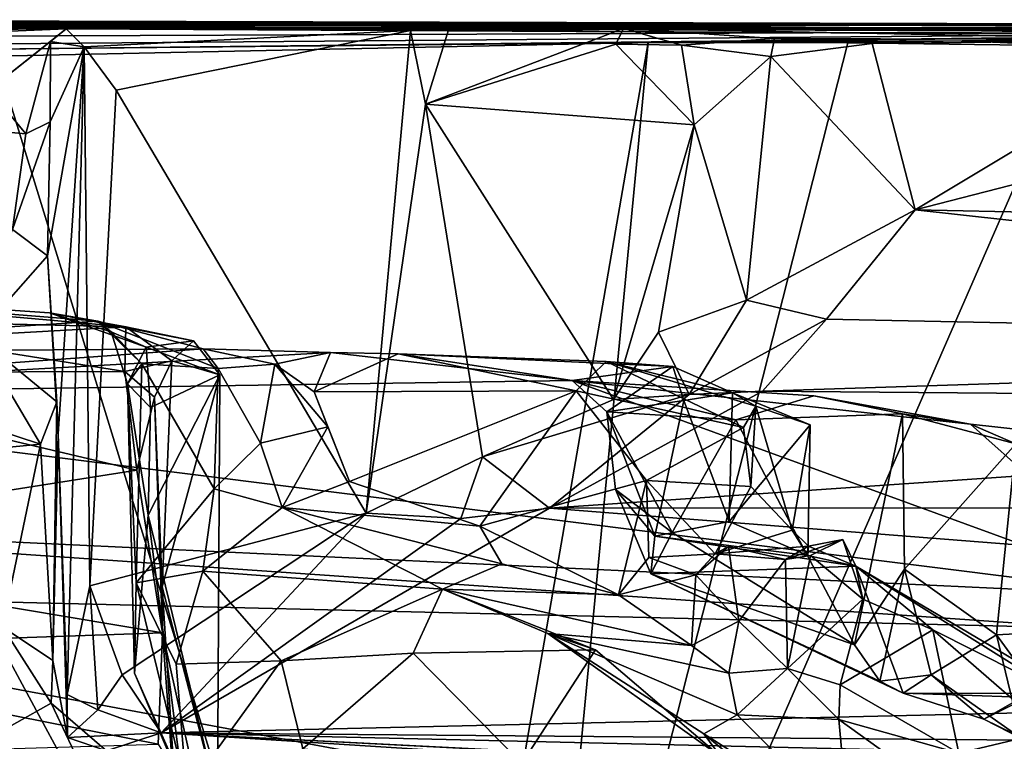
# Model space of a CAD drawing. Extents: x -2.31 to 2.29, y -1.79 to 0.
# Drawn here: x -1.28 to -0.41, y -0.64 to 0 of the extents above; entities that cross this region are included whole.
import ezdxf

# ---------------------------------------------------------------- set-up
doc = ezdxf.new("R2010")
doc.units = 0

msp = doc.modelspace()

# ---------------------------------------------------------------- linework, layer by layer
for points in [[(-2.05437, -0.00781, 9.88398), (-1.49476, -0.0286, 9.99212), (0.31224, -0.0088, 8.34796)], [(-2.05437, -0.00781, 9.88398), (0.31224, -0.0088, 8.34796), (-1.94435, -0.02726, 8.59107)], [(0.31224, -0.0088, 8.34796), (-1.50898, -0.00661, 7.84703), (-1.77124, -0.01692, 8.1582)], [(-1.6996, -0.01011, 7.04192), (-0.35042, -0.00435, 7.2294), (-1.65165, -0.00088, 6.76143)], [(-1.6996, -0.01011, 7.04192), (-1.69175, -0.00563, 7.11658), (-0.35042, -0.00435, 7.2294)], [(-1.61625, -0.00268, 7.8237), (-0.35042, -0.00435, 7.2294), (-1.69588, -0.00059, 7.31073)], [(-1.69588, -0.00059, 7.31073), (-0.35042, -0.00435, 7.2294), (-1.69175, -0.00563, 7.11658)], [(-1.66342, -0.01075, 6.52085), (-1.65165, -0.00088, 6.76143), (-0.3977, -0.00473, 7.00091)], [(-1.56878, -0.00303, 5.55407), (-1.66342, -0.01075, 6.52085), (-0.3977, -0.00473, 7.00091)], [(-0.35042, -0.00435, 7.2294), (-0.3977, -0.00473, 7.00091), (-1.65165, -0.00088, 6.76143)], [(-0.35042, -0.00435, 7.2294), (-1.61625, -0.00268, 7.8237), (-1.50898, -0.00661, 7.84703)], [(-1.57357, -0.00991, 1.79882), (-1.37702, -0.00687, 2.90529), (-1.24106, -0.00875, 1.42281)], [(-1.44548, -0.00353, 3.89765), (-1.56878, -0.00303, 5.55407), (1.45082, -0.00925, 4.68819)], [(-1.56878, -0.00303, 5.55407), (-0.3977, -0.00473, 7.00091), (1.56285, -0.0107, 5.96661)], [(1.45082, -0.00925, 4.68819), (-1.56878, -0.00303, 5.55407), (1.56285, -0.0107, 5.96661)], [(-0.35042, -0.00435, 7.2294), (-1.50898, -0.00661, 7.84703), (0.31224, -0.0088, 8.34796)], [(-1.42881, -0.00697, 3.35714), (-1.44548, -0.00353, 3.89765), (1.44942, -0.01608, 4.0516)], [(-1.44548, -0.00353, 3.89765), (1.45082, -0.00925, 4.68819), (1.44942, -0.01608, 4.0516)], [(-1.37702, -0.00687, 2.90529), (-1.42881, -0.00697, 3.35714), (1.31953, -0.01192, 2.91354)], [(1.44942, -0.01608, 4.0516), (1.31953, -0.01192, 2.91354), (-1.42881, -0.00697, 3.35714)], [(-1.24106, -0.00875, 1.42281), (-1.37702, -0.00687, 2.90529), (1.24174, -0.01319, 1.54606)], [(1.31953, -0.01192, 2.91354), (1.24174, -0.01319, 1.54606), (-1.37702, -0.00687, 2.90529)], [(-0.9031, -0.00949, 0.58362), (-0.93662, -0.01019, 0.62187), (0.12874, -0.00598, 0.13092)], [(0.12874, -0.00598, 0.13092), (-0.93662, -0.01019, 0.62187), (0.84345, -0.01947, 0.55662)], [(-0.74826, -0.00824, 0.32082), (-0.75513, -0.02216, 0.2906), (-0.9234, -0.0753, 0.58724)], [(-0.9234, -0.0753, 0.58724), (-0.9031, -0.00949, 0.58362), (-0.74826, -0.00824, 0.32082)], [(-0.74826, -0.00824, 0.32082), (-0.9031, -0.00949, 0.58362), (0.12874, -0.00598, 0.13092)], [(-0.74826, -0.00824, 0.32082), (-0.697, -0.0232, 0.19102), (-0.75513, -0.02216, 0.2906)], [(0.12874, -0.00598, 0.13092), (-0.23996, -0.01827, 0.07902), (-0.74826, -0.00824, 0.32082)], [(-0.61498, -0.01716, 0.20263), (-0.74826, -0.00824, 0.32082), (-0.23996, -0.01827, 0.07902)], [(-0.61498, -0.01716, 0.20263), (-0.697, -0.0232, 0.19102), (-0.74826, -0.00824, 0.32082)], [(-1.94435, -0.02726, 8.59107), (0.31224, -0.0088, 8.34796), (-1.77124, -0.01692, 8.1582)], [(-1.55335, -0.02172, 1.40517), (-1.57357, -0.00991, 1.79882), (-1.24106, -0.00875, 1.42281)], [(-1.55335, -0.02172, 1.40517), (-1.24106, -0.00875, 1.42281), (-1.30912, -0.06248, 1.35029)], [(-1.49476, -0.0286, 9.99212), (-1.33497, -0.02692, 10.05315), (0.31224, -0.0088, 8.34796)], [(-1.33497, -0.02692, 10.05315), (-0.72644, -0.02062, 10.1195), (0.31224, -0.0088, 8.34796)], [(-1.25496, -0.01978, 1.38842), (-1.30912, -0.06248, 1.35029), (-1.24106, -0.00875, 1.42281)], [(-1.24106, -0.00875, 1.42281), (-1.22522, -0.02446, 0.8609), (-1.25496, -0.01978, 1.38842)], [(-1.22522, -0.02446, 0.8609), (-1.24106, -0.00875, 1.42281), (-0.93662, -0.01019, 0.62187)], [(-0.93662, -0.01019, 0.62187), (-1.24106, -0.00875, 1.42281), (0.84345, -0.01947, 0.55662)], [(1.24174, -0.01319, 1.54606), (1.17134, -0.0125, 1.09312), (-1.24106, -0.00875, 1.42281)], [(1.17134, -0.0125, 1.09312), (0.84345, -0.01947, 0.55662), (-1.24106, -0.00875, 1.42281)], [(-1.22522, -0.02446, 0.8609), (-0.93662, -0.01019, 0.62187), (-1.19697, -0.06302, 0.80891)], [(-1.19697, -0.06302, 0.80891), (-0.93662, -0.01019, 0.62187), (-0.976, -0.43689, 0.64061)], [(-0.9234, -0.0753, 0.58724), (-0.976, -0.43689, 0.64061), (-0.93662, -0.01019, 0.62187)], [(-0.9031, -0.00949, 0.58362), (-0.9234, -0.0753, 0.58724), (-0.93662, -0.01019, 0.62187)], [(-0.72644, -0.02062, 10.1195), (-0.44906, -0.01933, 10.03413), (0.31224, -0.0088, 8.34796)], [(-0.61498, -0.01716, 0.20263), (-0.61813, -0.03321, 0.12186), (-0.697, -0.0232, 0.19102)], [(-0.52864, -0.0216, 0.09142), (-0.61813, -0.03321, 0.12186), (-0.61498, -0.01716, 0.20263)], [(-0.23996, -0.01827, 0.07902), (-0.52864, -0.0216, 0.09142), (-0.61498, -0.01716, 0.20263)], [(-0.44906, -0.01933, 10.03413), (-0.02372, -0.01932, 10.11821), (0.31224, -0.0088, 8.34796)], [(-1.33497, -0.02692, 10.05315), (-1.30373, -0.03298, 10.11507), (-0.72644, -0.02062, 10.1195)], [(-1.30912, -0.06248, 1.35029), (-1.25496, -0.01978, 1.38842), (-1.27677, -0.1015, 1.29691)], [(-1.30373, -0.03298, 10.11507), (-0.93595, -1.22713, 10.12), (-0.72644, -0.02062, 10.1195)], [(-1.25496, -0.01978, 1.38842), (-1.2552, -0.09082, 1.25819), (-1.27677, -0.1015, 1.29691)], [(-1.24818, -0.36684, 1.05409), (-1.25776, -0.20926, 1.198), (-1.22522, -0.02446, 0.8609)], [(-1.25776, -0.20926, 1.198), (-1.2552, -0.09082, 1.25819), (-1.22522, -0.02446, 0.8609)], [(-1.2552, -0.09082, 1.25819), (-1.25496, -0.01978, 1.38842), (-1.22522, -0.02446, 0.8609)], [(-1.22522, -0.02446, 0.8609), (-1.24021, -0.59721, 0.93528), (-1.24818, -0.36684, 1.05409)], [(-1.24021, -0.59721, 0.93528), (-1.22522, -0.02446, 0.8609), (-1.22009, -0.501, 0.8234)], [(-1.19697, -0.06302, 0.80891), (-1.22009, -0.501, 0.8234), (-1.22522, -0.02446, 0.8609)], [(-0.72644, -0.02062, 10.1195), (-0.93595, -1.22713, 10.12), (-0.83291, -1.13376, 10.12008)], [(-0.68578, -0.09341, 0.15506), (-0.9234, -0.0753, 0.58724), (-0.75513, -0.02216, 0.2906)], [(-0.55007, -0.02093, 10.11771), (-0.72644, -0.02062, 10.1195), (-0.83291, -1.13376, 10.12008)], [(-0.34848, -0.02369, 10.11695), (-0.55007, -0.02093, 10.11771), (-0.83291, -1.13376, 10.12008)], [(-0.83291, -1.13376, 10.12008), (0.18672, -1.57046, 10.12004), (-0.34848, -0.02369, 10.11695)], [(-0.75513, -0.02216, 0.2906), (-0.697, -0.0232, 0.19102), (-0.68578, -0.09341, 0.15506)], [(-0.72644, -0.02062, 10.1195), (-0.55007, -0.02093, 10.11771), (-0.44906, -0.01933, 10.03413)], [(-0.61813, -0.03321, 0.12186), (-0.68578, -0.09341, 0.15506), (-0.697, -0.0232, 0.19102)], [(-0.61813, -0.03321, 0.12186), (-0.52864, -0.0216, 0.09142), (-0.49063, -0.16857, 0.07301)], [(-0.44906, -0.01933, 10.03413), (-0.55007, -0.02093, 10.11771), (-0.34848, -0.02369, 10.11695)], [(-0.52864, -0.0216, 0.09142), (-0.23996, -0.01827, 0.07902), (-0.49063, -0.16857, 0.07301)], [(-0.23996, -0.01827, 0.07902), (0.09308, -0.01881, 0.08014), (-0.49063, -0.16857, 0.07301)], [(0.52518, -0.18977, 0.07601), (-0.49063, -0.16857, 0.07301), (0.09308, -0.01881, 0.08014)], [(-0.44906, -0.01933, 10.03413), (-0.34848, -0.02369, 10.11695), (-0.02372, -0.01932, 10.11821)], [(-1.30373, -0.03298, 10.11507), (-1.5754, -0.04033, 10.11835), (-0.93595, -1.22713, 10.12)], [(-0.68578, -0.09341, 0.15506), (-0.61813, -0.03321, 0.12186), (-0.63959, -0.24842, 0.12346)], [(-0.63959, -0.24842, 0.12346), (-0.61813, -0.03321, 0.12186), (-0.49063, -0.16857, 0.07301)], [(-1.5754, -0.04033, 10.11835), (-2.00489, -1.56425, 10.11723), (-0.93595, -1.22713, 10.12)], [(-1.52687, -0.07897, 1.30821), (-1.30912, -0.06248, 1.35029), (-1.27677, -0.1015, 1.29691)], [(-1.22009, -0.501, 0.8234), (-1.19697, -0.06302, 0.80891), (-0.976, -0.43689, 0.64061)], [(-0.9234, -0.0753, 0.58724), (-0.87314, -0.38719, 0.51495), (-0.976, -0.43689, 0.64061)], [(-0.75725, -0.33622, 0.26777), (-0.9234, -0.0753, 0.58724), (-0.68578, -0.09341, 0.15506)], [(-0.75725, -0.33622, 0.26777), (-0.87314, -0.38719, 0.51495), (-0.9234, -0.0753, 0.58724)], [(-1.52687, -0.07897, 1.30821), (-1.27677, -0.1015, 1.29691), (-1.28851, -0.1861, 1.23234)], [(-1.2552, -0.09082, 1.25819), (-1.25776, -0.20926, 1.198), (-1.28851, -0.1861, 1.23234)], [(-1.2552, -0.09082, 1.25819), (-1.28851, -0.1861, 1.23234), (-1.27677, -0.1015, 1.29691)], [(-0.68578, -0.09341, 0.15506), (-0.71753, -0.27684, 0.19051), (-0.75725, -0.33622, 0.26777)], [(-0.68578, -0.09341, 0.15506), (-0.63959, -0.24842, 0.12346), (-0.71753, -0.27684, 0.19051)], [(-0.56892, -0.26531, 0.107), (-0.63959, -0.24842, 0.12346), (-0.49063, -0.16857, 0.07301)], [(-0.49063, -0.16857, 0.07301), (0.6019, -0.28907, 0.11604), (-0.56892, -0.26531, 0.107)], [(-0.49063, -0.16857, 0.07301), (0.52518, -0.18977, 0.07601), (0.6019, -0.28907, 0.11604)], [(-1.25776, -0.20926, 1.198), (-1.32025, -0.28028, 1.20325), (-1.28851, -0.1861, 1.23234)], [(-1.32025, -0.28028, 1.20325), (-1.25776, -0.20926, 1.198), (-1.24931, -0.33849, 1.17339)], [(-1.24931, -0.33849, 1.17339), (-1.25776, -0.20926, 1.198), (-1.24818, -0.36684, 1.05409)], [(-1.64866, -0.29525, 2.83279), (-1.57289, -0.23822, 2.11792), (-1.21311, -0.26717, 2.38719)], [(-1.57289, -0.23822, 2.11792), (-1.51322, -0.2646, 1.72925), (-1.18847, -0.27202, 1.82375)], [(-1.57289, -0.23822, 2.11792), (-1.18847, -0.27202, 1.82375), (-1.25571, -0.25981, 2.03112)], [(-1.25571, -0.25981, 2.03112), (-1.21311, -0.26717, 2.38719), (-1.57289, -0.23822, 2.11792)], [(-0.71753, -0.27684, 0.19051), (-0.63959, -0.24842, 0.12346), (-0.69035, -0.33188, 0.19102)], [(-0.63959, -0.24842, 0.12346), (-0.56892, -0.26531, 0.107), (-0.69035, -0.33188, 0.19102)], [(-1.25571, -0.25981, 2.03112), (-1.17051, -0.29023, 1.98866), (-1.20132, -0.27658, 2.19266)], [(-1.21311, -0.26717, 2.38719), (-1.25571, -0.25981, 2.03112), (-1.20132, -0.27658, 2.19266)], [(-1.12853, -0.28464, 1.91193), (-1.25571, -0.25981, 2.03112), (-1.18847, -0.27202, 1.82375)], [(-1.17051, -0.29023, 1.98866), (-1.25571, -0.25981, 2.03112), (-1.12853, -0.28464, 1.91193)], [(-1.64866, -0.29525, 2.83279), (-1.21311, -0.26717, 2.38719), (-1.11991, -0.29161, 2.60863)], [(-1.18847, -0.27202, 1.82375), (-1.51322, -0.2646, 1.72925), (-1.37304, -0.28231, 1.68962)], [(-1.11991, -0.29161, 2.60863), (-1.21311, -0.26717, 2.38719), (-1.10682, -0.30882, 2.5906)], [(-1.1742, -0.30483, 2.38653), (-1.10682, -0.30882, 2.5906), (-1.21311, -0.26717, 2.38719)], [(-1.21311, -0.26717, 2.38719), (-1.20132, -0.27658, 2.19266), (-1.1742, -0.30483, 2.38653)], [(-0.69035, -0.33188, 0.19102), (-0.56892, -0.26531, 0.107), (-0.62561, -0.32888, 0.17606)], [(-0.56892, -0.26531, 0.107), (0.6019, -0.28907, 0.11604), (-0.62561, -0.32888, 0.17606)], [(-1.37304, -0.28231, 1.68962), (-1.18932, -0.3115, 1.69051), (-1.18847, -0.27202, 1.82375)], [(-1.1742, -0.30483, 2.38653), (-1.20132, -0.27658, 2.19266), (-1.18695, -0.32259, 2.16612)], [(-1.18695, -0.32259, 2.16612), (-1.20132, -0.27658, 2.19266), (-1.17051, -0.29023, 1.98866)], [(-1.18847, -0.27202, 1.82375), (-1.18932, -0.3115, 1.69051), (-1.14783, -0.30209, 1.80949)], [(-1.18847, -0.27202, 1.82375), (-1.14783, -0.30209, 1.80949), (-1.12853, -0.28464, 1.91193)], [(-0.71753, -0.27684, 0.19051), (-0.69035, -0.33188, 0.19102), (-0.75725, -0.33622, 0.26777)], [(-1.37304, -0.28231, 1.68962), (-1.54306, -0.31293, 1.65486), (-1.18932, -0.3115, 1.69051)], [(-1.46412, -0.31006, 1.18239), (-1.32025, -0.28028, 1.20325), (-1.26373, -0.37597, 1.17888)], [(-1.32025, -0.28028, 1.20325), (-1.24931, -0.33849, 1.17339), (-1.26373, -0.37597, 1.17888)], [(-1.17051, -0.29023, 1.98866), (-1.12853, -0.28464, 1.91193), (-1.10514, -0.31468, 1.90549)], [(-1.12853, -0.28464, 1.91193), (-1.14783, -0.30209, 1.80949), (-1.10514, -0.31468, 1.90549)], [(-1.00739, -0.2949, 2.63737), (-1.68668, -0.33274, 3.14263), (-1.11991, -0.29161, 2.60863)], [(-1.68668, -0.33274, 3.14263), (-1.64866, -0.29525, 2.83279), (-1.11991, -0.29161, 2.60863)], [(-1.68668, -0.33274, 3.14263), (-1.00739, -0.2949, 2.63737), (-0.79384, -0.3196, 2.86309)], [(-1.18695, -0.32259, 2.16612), (-1.17051, -0.29023, 1.98866), (-1.16653, -0.34354, 2.01535)], [(-1.17051, -0.29023, 1.98866), (-1.10514, -0.31468, 1.90549), (-1.16653, -0.34354, 2.01535)], [(-1.00739, -0.2949, 2.63737), (-1.11991, -0.29161, 2.60863), (-1.05672, -0.30515, 2.61258)], [(-1.11991, -0.29161, 2.60863), (-1.10682, -0.30882, 2.5906), (-1.05672, -0.30515, 2.61258)], [(-1.05672, -0.30515, 2.61258), (-1.02196, -0.32951, 2.57614), (-1.00739, -0.2949, 2.63737)], [(-1.00739, -0.2949, 2.63737), (-1.02196, -0.32951, 2.57614), (-0.94753, -0.29592, 2.54267)], [(-0.94753, -0.29592, 2.54267), (-1.02196, -0.32951, 2.57614), (-0.79022, -0.32878, 2.44641)], [(-1.00739, -0.2949, 2.63737), (-0.94753, -0.29592, 2.54267), (-0.79384, -0.3196, 2.86309)], [(-0.76373, -0.30267, 2.45208), (-0.94753, -0.29592, 2.54267), (-0.79022, -0.32878, 2.44641)], [(-0.94753, -0.29592, 2.54267), (-0.76373, -0.30267, 2.45208), (-0.70485, -0.30705, 2.5113)], [(-0.94753, -0.29592, 2.54267), (-0.70485, -0.30705, 2.5113), (-0.79384, -0.3196, 2.86309)], [(0.6019, -0.28907, 0.11604), (0.54711, -0.33903, 0.17991), (-0.62561, -0.32888, 0.17606)], [(-1.14783, -0.30209, 1.80949), (-1.18932, -0.3115, 1.69051), (-1.16305, -0.33429, 1.72243)], [(-1.16305, -0.33429, 1.72243), (-1.1563, -0.50201, 1.81147), (-1.14783, -0.30209, 1.80949)], [(-1.14783, -0.30209, 1.80949), (-1.1563, -0.50201, 1.81147), (-1.10514, -0.31468, 1.90549)], [(-0.79022, -0.32878, 2.44641), (-0.64237, -0.36125, 2.3541), (-0.76373, -0.30267, 2.45208)], [(-0.65209, -0.33049, 2.45129), (-0.70485, -0.30705, 2.5113), (-0.76373, -0.30267, 2.45208)], [(-0.76373, -0.30267, 2.45208), (-0.64237, -0.36125, 2.3541), (-0.63146, -0.34221, 2.37378)], [(-0.76373, -0.30267, 2.45208), (-0.63146, -0.34221, 2.37378), (-0.65209, -0.33049, 2.45129)], [(-1.60908, -0.46649, 1.69146), (-1.17852, -0.39894, 1.70642), (-1.54306, -0.31293, 1.65486)], [(-1.17852, -0.39894, 1.70642), (-1.18932, -0.3115, 1.69051), (-1.54306, -0.31293, 1.65486)], [(-1.49415, -0.39782, 1.17388), (-1.46412, -0.31006, 1.18239), (-1.26373, -0.37597, 1.17888)], [(-1.18932, -0.3115, 1.69051), (-1.17852, -0.39894, 1.70642), (-1.16305, -0.33429, 1.72243)], [(-1.17937, -0.49841, 2.29175), (-1.1742, -0.30483, 2.38653), (-1.18695, -0.32259, 2.16612)], [(-1.17937, -0.49841, 2.29175), (-1.1104, -0.41547, 2.54693), (-1.1742, -0.30483, 2.38653)], [(-1.1104, -0.41547, 2.54693), (-1.10682, -0.30882, 2.5906), (-1.1742, -0.30483, 2.38653)], [(-1.10682, -0.30882, 2.5906), (-1.1104, -0.41547, 2.54693), (-1.06933, -0.37504, 2.59359)], [(-1.10682, -0.30882, 2.5906), (-1.06933, -0.37504, 2.59359), (-1.05672, -0.30515, 2.61258)], [(-1.05672, -0.30515, 2.61258), (-1.06933, -0.37504, 2.59359), (-1.00978, -0.36048, 2.5847)], [(-1.02196, -0.32951, 2.57614), (-1.05672, -0.30515, 2.61258), (-1.00978, -0.36048, 2.5847)], [(-0.76302, -0.34733, 2.82956), (-0.79384, -0.3196, 2.86309), (-0.70485, -0.30705, 2.5113)], [(-0.70485, -0.30705, 2.5113), (-0.69502, -0.33734, 2.53777), (-0.76302, -0.34733, 2.82956)], [(-0.70485, -0.30705, 2.5113), (-0.65209, -0.33049, 2.45129), (-0.69502, -0.33734, 2.53777)], [(-0.27098, -0.5103, 3.87782), (-1.68668, -0.33274, 3.14263), (-0.79384, -0.3196, 2.86309)], [(-1.16867, -0.43848, 2.00234), (-1.10514, -0.31468, 1.90549), (-1.1073, -0.68982, 1.94482)], [(-1.16867, -0.43848, 2.00234), (-1.16653, -0.34354, 2.01535), (-1.10514, -0.31468, 1.90549)], [(-1.10514, -0.31468, 1.90549), (-1.1563, -0.50201, 1.81147), (-1.1073, -0.68982, 1.94482)], [(-0.57999, -0.33318, 2.89279), (-0.79384, -0.3196, 2.86309), (-0.64919, -0.35446, 2.86225)], [(-0.79384, -0.3196, 2.86309), (-0.76302, -0.34733, 2.82956), (-0.64919, -0.35446, 2.86225)], [(-0.27098, -0.5103, 3.87782), (-0.79384, -0.3196, 2.86309), (-0.44146, -0.35807, 3.00635)], [(-0.79384, -0.3196, 2.86309), (-0.57999, -0.33318, 2.89279), (-0.44146, -0.35807, 3.00635)], [(-1.16867, -0.43848, 2.00234), (-1.18084, -0.57832, 2.16187), (-1.18695, -0.32259, 2.16612)], [(-1.18084, -0.57832, 2.16187), (-1.17937, -0.49841, 2.29175), (-1.18695, -0.32259, 2.16612)], [(-1.16653, -0.34354, 2.01535), (-1.16867, -0.43848, 2.00234), (-1.18695, -0.32259, 2.16612)], [(-0.79022, -0.32878, 2.44641), (-1.02196, -0.32951, 2.57614), (-0.9906, -0.40896, 2.54566)], [(-1.02196, -0.32951, 2.57614), (-1.00978, -0.36048, 2.5847), (-0.9906, -0.40896, 2.54566)], [(-0.87528, -0.44828, 2.48121), (-0.79022, -0.32878, 2.44641), (-0.9906, -0.40896, 2.54566)], [(-0.79022, -0.32878, 2.44641), (-0.87528, -0.44828, 2.48121), (-0.72799, -0.4079, 2.4195)], [(-0.81373, -0.4325, 0.56425), (-0.69035, -0.33188, 0.19102), (-0.62561, -0.32888, 0.17606)], [(-0.81373, -0.4325, 0.56425), (-0.62561, -0.32888, 0.17606), (0.54711, -0.33903, 0.17991)], [(-0.72799, -0.4079, 2.4195), (-0.64237, -0.36125, 2.3541), (-0.79022, -0.32878, 2.44641)], [(-0.69502, -0.33734, 2.53777), (-0.65209, -0.33049, 2.45129), (-0.65489, -0.44413, 2.48231)], [(-0.58321, -0.35862, 2.40403), (-0.65489, -0.44413, 2.48231), (-0.65209, -0.33049, 2.45129)], [(-0.63146, -0.34221, 2.37378), (-0.58321, -0.35862, 2.40403), (-0.65209, -0.33049, 2.45129)], [(-1.74911, -0.4406, 3.75537), (-1.68668, -0.33274, 3.14263), (-0.27098, -0.5103, 3.87782)], [(-1.26373, -0.37597, 1.17888), (-1.24931, -0.33849, 1.17339), (-1.25303, -0.56723, 1.1811)], [(-1.24818, -0.36684, 1.05409), (-1.25303, -0.56723, 1.1811), (-1.24931, -0.33849, 1.17339)], [(-1.17852, -0.39894, 1.70642), (-1.15591, -0.54269, 1.71893), (-1.16305, -0.33429, 1.72243)], [(-1.1563, -0.50201, 1.81147), (-1.16305, -0.33429, 1.72243), (-1.15591, -0.54269, 1.71893)], [(-0.87314, -0.38719, 0.51495), (-0.69035, -0.33188, 0.19102), (-0.81373, -0.4325, 0.56425)], [(-0.87314, -0.38719, 0.51495), (-0.75725, -0.33622, 0.26777), (-0.69035, -0.33188, 0.19102)], [(0.8413, -0.43186, 0.54168), (-0.81373, -0.4325, 0.56425), (0.54711, -0.33903, 0.17991)], [(-0.76302, -0.34733, 2.82956), (-0.69502, -0.33734, 2.53777), (-0.72064, -0.45707, 2.63466)], [(-0.72064, -0.45707, 2.63466), (-0.69502, -0.33734, 2.53777), (-0.65489, -0.44413, 2.48231)], [(-0.57999, -0.33318, 2.89279), (-0.64919, -0.35446, 2.86225), (-0.50179, -0.34892, 2.83034)], [(-0.57999, -0.33318, 2.89279), (-0.50179, -0.34892, 2.83034), (-0.44146, -0.35807, 3.00635)], [(-0.76302, -0.34733, 2.82956), (-0.70538, -0.45405, 2.83975), (-0.64919, -0.35446, 2.86225)], [(-0.72064, -0.45707, 2.63466), (-0.75555, -0.41585, 2.82603), (-0.76302, -0.34733, 2.82956)], [(-0.76302, -0.34733, 2.82956), (-0.75555, -0.41585, 2.82603), (-0.70538, -0.45405, 2.83975)], [(-0.64237, -0.36125, 2.3541), (-0.63586, -0.41341, 2.38886), (-0.63146, -0.34221, 2.37378)], [(-0.63146, -0.34221, 2.37378), (-0.63586, -0.41341, 2.38886), (-0.59929, -0.45193, 2.41092)], [(-0.59929, -0.45193, 2.41092), (-0.58321, -0.35862, 2.40403), (-0.63146, -0.34221, 2.37378)], [(-0.54429, -0.55332, 2.80841), (-0.64919, -0.35446, 2.86225), (-0.70538, -0.45405, 2.83975)], [(-0.50179, -0.34892, 2.83034), (-0.64919, -0.35446, 2.86225), (-0.54429, -0.55332, 2.80841)], [(-0.50179, -0.34892, 2.83034), (-0.54429, -0.55332, 2.80841), (-0.49983, -0.48626, 2.82306)], [(-0.50179, -0.34892, 2.83034), (-0.49983, -0.48626, 2.82306), (-0.40146, -0.37552, 2.99453)], [(-0.44146, -0.35807, 3.00635), (-0.50179, -0.34892, 2.83034), (-0.40146, -0.37552, 2.99453)], [(-1.00978, -0.36048, 2.5847), (-1.06933, -0.37504, 2.59359), (-1.05012, -0.43195, 2.55329)], [(-0.9906, -0.40896, 2.54566), (-1.00978, -0.36048, 2.5847), (-1.05012, -0.43195, 2.55329)], [(-0.63586, -0.41341, 2.38886), (-0.64237, -0.36125, 2.3541), (-0.72799, -0.4079, 2.4195)], [(-0.58321, -0.35862, 2.40403), (-0.58547, -0.47428, 2.43975), (-0.65489, -0.44413, 2.48231)], [(-0.59929, -0.45193, 2.41092), (-0.58547, -0.47428, 2.43975), (-0.58321, -0.35862, 2.40403)], [(-0.40146, -0.37552, 2.99453), (-0.29929, -0.3738, 3.11329), (-0.44146, -0.35807, 3.00635)], [(-0.44146, -0.35807, 3.00635), (-0.29929, -0.3738, 3.11329), (-0.27098, -0.5103, 3.87782)], [(-1.25303, -0.56723, 1.1811), (-1.24818, -0.36684, 1.05409), (-1.24008, -0.63515, 1.11438)], [(-1.24021, -0.59721, 0.93528), (-1.24008, -0.63515, 1.11438), (-1.24818, -0.36684, 1.05409)], [(-1.26373, -0.37597, 1.17888), (-1.2973, -0.5374, 1.18764), (-1.49415, -0.39782, 1.17388)], [(-1.26373, -0.37597, 1.17888), (-1.25303, -0.56723, 1.1811), (-1.2973, -0.5374, 1.18764)], [(-1.1104, -0.41547, 2.54693), (-1.05012, -0.43195, 2.55329), (-1.06933, -0.37504, 2.59359)], [(-0.40146, -0.37552, 2.99453), (-0.49983, -0.48626, 2.82306), (-0.41847, -0.54428, 2.94236)], [(-0.40146, -0.37552, 2.99453), (-0.41847, -0.54428, 2.94236), (-0.25276, -0.53568, 3.07067)], [(-0.976, -0.43689, 0.64061), (-0.87314, -0.38719, 0.51495), (-0.89227, -0.44151, 0.60166)], [(-0.89227, -0.44151, 0.60166), (-0.87314, -0.38719, 0.51495), (-0.81373, -0.4325, 0.56425)], [(-1.60908, -0.46649, 1.69146), (-1.15591, -0.54269, 1.71893), (-1.17852, -0.39894, 1.70642)], [(-1.05012, -0.43195, 2.55329), (-0.87528, -0.44828, 2.48121), (-0.9906, -0.40896, 2.54566)], [(-0.87528, -0.44828, 2.48121), (-0.75286, -0.50898, 2.41692), (-0.72799, -0.4079, 2.4195)], [(-0.72596, -0.47606, 2.4049), (-0.72799, -0.4079, 2.4195), (-0.75286, -0.50898, 2.41692)], [(-0.63586, -0.41341, 2.38886), (-0.72799, -0.4079, 2.4195), (-0.66724, -0.4728, 2.41722)], [(-0.66724, -0.4728, 2.41722), (-0.72799, -0.4079, 2.4195), (-0.72596, -0.47606, 2.4049)], [(-1.12039, -0.48818, 2.35822), (-1.1104, -0.41547, 2.54693), (-1.17937, -0.49841, 2.29175)], [(-1.12039, -0.48818, 2.35822), (-1.05012, -0.43195, 2.55329), (-1.1104, -0.41547, 2.54693)], [(-0.75555, -0.41585, 2.82603), (-0.72421, -0.49045, 2.78999), (-0.70538, -0.45405, 2.83975)], [(-0.75555, -0.41585, 2.82603), (-0.72064, -0.45707, 2.63466), (-0.72421, -0.49045, 2.78999)], [(-0.63586, -0.41341, 2.38886), (-0.66724, -0.4728, 2.41722), (-0.59929, -0.45193, 2.41092)], [(-0.81373, -0.4325, 0.56425), (1.06018, -0.57935, 0.76781), (-1.15727, -0.63099, 0.84185)], [(-0.89227, -0.44151, 0.60166), (-0.81373, -0.4325, 0.56425), (-1.15727, -0.63099, 0.84185)], [(-0.90854, -0.50408, 2.24259), (-1.05012, -0.43195, 2.55329), (-1.12039, -0.48818, 2.35822)], [(-0.85586, -0.48153, 2.43464), (-1.05012, -0.43195, 2.55329), (-0.90854, -0.50408, 2.24259)], [(-1.05012, -0.43195, 2.55329), (-0.85586, -0.48153, 2.43464), (-0.87528, -0.44828, 2.48121)], [(-0.81373, -0.4325, 0.56425), (0.8413, -0.43186, 0.54168), (1.06018, -0.57935, 0.76781)], [(-1.75724, -0.50425, 4.04273), (-1.74911, -0.4406, 3.75537), (-0.33595, -0.53844, 4.05316)], [(-0.33595, -0.53844, 4.05316), (-1.74911, -0.4406, 3.75537), (-0.27098, -0.5103, 3.87782)], [(-0.976, -0.43689, 0.64061), (-1.19173, -0.57983, 0.80877), (-1.22009, -0.501, 0.8234)], [(-0.976, -0.43689, 0.64061), (-1.15727, -0.63099, 0.84185), (-1.19173, -0.57983, 0.80877)], [(-1.13795, -0.67815, 2.02155), (-1.18084, -0.57832, 2.16187), (-1.16867, -0.43848, 2.00234)], [(-1.1073, -0.68982, 1.94482), (-1.13795, -0.67815, 2.02155), (-1.16867, -0.43848, 2.00234)], [(-0.976, -0.43689, 0.64061), (-0.89227, -0.44151, 0.60166), (-1.15727, -0.63099, 0.84185)], [(-0.85586, -0.48153, 2.43464), (-0.75286, -0.50898, 2.41692), (-0.87528, -0.44828, 2.48121)], [(-0.65489, -0.44413, 2.48231), (-0.58547, -0.47428, 2.43975), (-0.72064, -0.45707, 2.63466)], [(-0.59929, -0.45193, 2.41092), (-0.66724, -0.4728, 2.41722), (-0.58494, -0.46614, 2.39675)], [(-0.58494, -0.46614, 2.39675), (-0.58547, -0.47428, 2.43975), (-0.59929, -0.45193, 2.41092)], [(-0.54429, -0.55332, 2.80841), (-0.70538, -0.45405, 2.83975), (-0.72421, -0.49045, 2.78999)], [(-0.72421, -0.49045, 2.78999), (-0.72064, -0.45707, 2.63466), (-0.54305, -0.48385, 2.39319)], [(-0.72064, -0.45707, 2.63466), (-0.58547, -0.47428, 2.43975), (-0.54305, -0.48385, 2.39319)], [(-0.60508, -0.47775, 2.31827), (-0.58301, -0.47433, 2.27691), (-0.55439, -0.46023, 2.34738)], [(-0.55439, -0.46023, 2.34738), (-0.58494, -0.46614, 2.39675), (-0.60508, -0.47775, 2.31827)], [(-0.58494, -0.46614, 2.39675), (-0.55439, -0.46023, 2.34738), (-0.54305, -0.48385, 2.39319)], [(-0.55439, -0.46023, 2.34738), (-0.58301, -0.47433, 2.27691), (-0.53687, -0.51297, 2.34717)], [(-0.55439, -0.46023, 2.34738), (-0.53687, -0.51297, 2.34717), (-0.54305, -0.48385, 2.39319)], [(-1.58356, -0.55744, 1.68983), (-1.15591, -0.54269, 1.71893), (-1.60908, -0.46649, 1.69146)], [(-0.65565, -0.4663, 2.36758), (-0.66724, -0.4728, 2.41722), (-0.68443, -0.49127, 2.40477)], [(-0.65565, -0.4663, 2.36758), (-0.68443, -0.49127, 2.40477), (-0.64648, -0.53241, 2.34102)], [(-0.58494, -0.46614, 2.39675), (-0.66724, -0.4728, 2.41722), (-0.60508, -0.47775, 2.31827)], [(-0.65565, -0.4663, 2.36758), (-0.60508, -0.47775, 2.31827), (-0.66724, -0.4728, 2.41722)], [(-0.60508, -0.47775, 2.31827), (-0.65565, -0.4663, 2.36758), (-0.64648, -0.53241, 2.34102)], [(-0.58494, -0.46614, 2.39675), (-0.54305, -0.48385, 2.39319), (-0.58547, -0.47428, 2.43975)], [(-0.72596, -0.47606, 2.4049), (-0.75286, -0.50898, 2.41692), (-0.68443, -0.49127, 2.40477)], [(-0.68443, -0.49127, 2.40477), (-0.66724, -0.4728, 2.41722), (-0.72596, -0.47606, 2.4049)], [(-0.60334, -0.57418, 2.29268), (-0.60508, -0.47775, 2.31827), (-0.64648, -0.53241, 2.34102)], [(-0.60334, -0.57418, 2.29268), (-0.58301, -0.47433, 2.27691), (-0.60508, -0.47775, 2.31827)], [(-0.60334, -0.57418, 2.29268), (-0.53687, -0.51297, 2.34717), (-0.58301, -0.47433, 2.27691)], [(-0.90854, -0.50408, 2.24259), (-0.75286, -0.50898, 2.41692), (-0.85586, -0.48153, 2.43464)], [(-0.72421, -0.49045, 2.78999), (-0.54305, -0.48385, 2.39319), (-0.50107, -0.596, 2.73539)], [(-0.54429, -0.55332, 2.80841), (-0.52175, -0.58544, 2.78489), (-0.49983, -0.48626, 2.82306)], [(-0.54305, -0.48385, 2.39319), (-0.53687, -0.51297, 2.34717), (-0.47492, -0.54001, 2.34187)], [(-0.54305, -0.48385, 2.39319), (-0.36081, -0.59753, 2.35842), (-0.3441, -0.60134, 2.4902)], [(-0.54305, -0.48385, 2.39319), (-0.3441, -0.60134, 2.4902), (-0.50107, -0.596, 2.73539)], [(-0.36081, -0.59753, 2.35842), (-0.54305, -0.48385, 2.39319), (-0.47492, -0.54001, 2.34187)], [(-0.49983, -0.48626, 2.82306), (-0.52175, -0.58544, 2.78489), (-0.47624, -0.57988, 2.81161)], [(-0.41847, -0.54428, 2.94236), (-0.49983, -0.48626, 2.82306), (-0.47624, -0.57988, 2.81161)], [(-1.17937, -0.49841, 2.29175), (-1.14375, -0.57031, 2.20685), (-1.12039, -0.48818, 2.35822)], [(-1.12039, -0.48818, 2.35822), (-1.14375, -0.57031, 2.20685), (-1.05111, -0.56752, 2.17426)], [(-0.90854, -0.50408, 2.24259), (-1.12039, -0.48818, 2.35822), (-1.05111, -0.56752, 2.17426)], [(-0.68824, -0.55379, 2.37282), (-0.68443, -0.49127, 2.40477), (-0.75286, -0.50898, 2.41692)], [(-0.54429, -0.55332, 2.80841), (-0.72421, -0.49045, 2.78999), (-0.52175, -0.58544, 2.78489)], [(-0.52175, -0.58544, 2.78489), (-0.72421, -0.49045, 2.78999), (-0.50107, -0.596, 2.73539)], [(-0.68443, -0.49127, 2.40477), (-0.68824, -0.55379, 2.37282), (-0.64648, -0.53241, 2.34102)], [(-1.85787, -0.7297, 4.96362), (-1.75724, -0.50425, 4.04273), (-0.36415, -0.76464, 4.99007)], [(-0.36415, -0.76464, 4.99007), (-1.75724, -0.50425, 4.04273), (-0.33595, -0.53844, 4.05316)], [(-1.24021, -0.59721, 0.93528), (-1.22009, -0.501, 0.8234), (-1.21322, -0.61057, 0.87368)], [(-1.22009, -0.501, 0.8234), (-1.19173, -0.57983, 0.80877), (-1.21322, -0.61057, 0.87368)], [(-1.13454, -0.68276, 2.09391), (-1.17937, -0.49841, 2.29175), (-1.18084, -0.57832, 2.16187)], [(-1.14375, -0.57031, 2.20685), (-1.17937, -0.49841, 2.29175), (-1.13454, -0.68276, 2.09391)], [(-1.1563, -0.50201, 1.81147), (-1.1398, -0.76113, 1.89938), (-1.1073, -0.68982, 1.94482)], [(-1.1398, -0.76113, 1.89938), (-1.1563, -0.50201, 1.81147), (-1.15591, -0.54269, 1.71893)], [(-1.05111, -0.56752, 2.17426), (-0.93441, -0.56074, 2.1799), (-0.90854, -0.50408, 2.24259)], [(-0.93441, -0.56074, 2.1799), (-0.77302, -0.55767, 2.10108), (-0.90854, -0.50408, 2.24259)], [(-0.68824, -0.55379, 2.37282), (-0.90854, -0.50408, 2.24259), (-0.81537, -0.54329, 2.22798)], [(-0.90854, -0.50408, 2.24259), (-0.68824, -0.55379, 2.37282), (-0.75286, -0.50898, 2.41692)], [(-0.90854, -0.50408, 2.24259), (-0.77302, -0.55767, 2.10108), (-0.81537, -0.54329, 2.22798)], [(-0.60334, -0.57418, 2.29268), (-0.55668, -0.58873, 2.33811), (-0.53687, -0.51297, 2.34717)], [(-0.53687, -0.51297, 2.34717), (-0.55668, -0.58873, 2.33811), (-0.47492, -0.54001, 2.34187)], [(-1.2973, -0.5374, 1.18764), (-1.25424, -0.60496, 1.20518), (-1.34581, -0.65603, 1.26647)], [(-1.2973, -0.5374, 1.18764), (-1.25303, -0.56723, 1.1811), (-1.25424, -0.60496, 1.20518)], [(-0.68824, -0.55379, 2.37282), (-0.65512, -0.57843, 2.33144), (-0.64648, -0.53241, 2.34102)], [(-0.64648, -0.53241, 2.34102), (-0.65512, -0.57843, 2.33144), (-0.60334, -0.57418, 2.29268)], [(-0.25276, -0.53568, 3.07067), (-0.41847, -0.54428, 2.94236), (-0.32684, -0.67058, 2.93883)], [(-1.15591, -0.54269, 1.71893), (-1.58356, -0.55744, 1.68983), (-1.15968, -0.641, 1.66952)], [(-1.15968, -0.641, 1.66952), (-1.11929, -0.7067, 1.668), (-1.15591, -0.54269, 1.71893)], [(-1.15591, -0.54269, 1.71893), (-1.11929, -0.7067, 1.668), (-1.1398, -0.76113, 1.89938)], [(-0.81537, -0.54329, 2.22798), (-0.67741, -0.63185, 2.16096), (-0.64777, -0.61507, 2.23931)], [(-0.81537, -0.54329, 2.22798), (-0.66227, -0.6524, 2.01767), (-0.67741, -0.63185, 2.16096)], [(-0.64777, -0.61507, 2.23931), (-0.65512, -0.57843, 2.33144), (-0.81537, -0.54329, 2.22798)], [(-0.68824, -0.55379, 2.37282), (-0.81537, -0.54329, 2.22798), (-0.65512, -0.57843, 2.33144)], [(-0.77302, -0.55767, 2.10108), (-0.66227, -0.6524, 2.01767), (-0.81537, -0.54329, 2.22798)], [(-0.45182, -0.64903, 2.27851), (-0.47492, -0.54001, 2.34187), (-0.55668, -0.58873, 2.33811)], [(-0.47624, -0.57988, 2.81161), (-0.39647, -0.63608, 2.88661), (-0.41847, -0.54428, 2.94236)], [(-0.45182, -0.64903, 2.27851), (-0.37133, -0.62987, 2.25417), (-0.47492, -0.54001, 2.34187)], [(-0.47492, -0.54001, 2.34187), (-0.37133, -0.62987, 2.25417), (-0.36081, -0.59753, 2.35842)], [(-0.39647, -0.63608, 2.88661), (-0.32684, -0.67058, 2.93883), (-0.41847, -0.54428, 2.94236)], [(-1.58356, -0.55744, 1.68983), (-1.60083, -0.65434, 1.6351), (-1.15968, -0.641, 1.66952)], [(-1.05111, -0.56752, 2.17426), (-1.03192, -0.64527, 2.09724), (-0.93441, -0.56074, 2.1799)], [(-1.03192, -0.64527, 2.09724), (-0.83822, -0.65812, 2.07302), (-0.93441, -0.56074, 2.1799)], [(-0.77302, -0.55767, 2.10108), (-0.93441, -0.56074, 2.1799), (-0.83822, -0.65812, 2.07302)], [(-0.66227, -0.6524, 2.01767), (-0.77302, -0.55767, 2.10108), (-0.83822, -0.65812, 2.07302)], [(-0.39006, -0.59632, 2.61846), (-0.32202, -0.56529, 2.69131), (-0.42987, -0.61901, 2.78709)], [(-0.36188, -0.65221, 2.84505), (-0.42987, -0.61901, 2.78709), (-0.32202, -0.56529, 2.69131)], [(-1.24008, -0.63515, 1.11438), (-1.25424, -0.60496, 1.20518), (-1.25303, -0.56723, 1.1811)], [(-1.13454, -0.68276, 2.09391), (-1.05111, -0.56752, 2.17426), (-1.14375, -0.57031, 2.20685)], [(-1.13454, -0.68276, 2.09391), (-1.03192, -0.64527, 2.09724), (-1.05111, -0.56752, 2.17426)], [(-0.65512, -0.57843, 2.33144), (-0.64777, -0.61507, 2.23931), (-0.60334, -0.57418, 2.29268)], [(-0.60334, -0.57418, 2.29268), (-0.64777, -0.61507, 2.23931), (-0.55814, -0.61919, 2.27575)], [(-0.55814, -0.61919, 2.27575), (-0.55668, -0.58873, 2.33811), (-0.60334, -0.57418, 2.29268)], [(-1.19173, -0.57983, 0.80877), (-1.15727, -0.63099, 0.84185), (-1.21322, -0.61057, 0.87368)], [(-1.18084, -0.57832, 2.16187), (-1.13795, -0.67815, 2.02155), (-1.13454, -0.68276, 2.09391)], [(1.20686, -0.6511, 0.87479), (-1.15727, -0.63099, 0.84185), (1.06018, -0.57935, 0.76781)], [(-0.47624, -0.57988, 2.81161), (-0.52175, -0.58544, 2.78489), (-0.50107, -0.596, 2.73539)], [(-0.47624, -0.57988, 2.81161), (-0.50107, -0.596, 2.73539), (-0.42987, -0.61901, 2.78709)], [(-0.47624, -0.57988, 2.81161), (-0.42987, -0.61901, 2.78709), (-0.39647, -0.63608, 2.88661)], [(-0.55668, -0.58873, 2.33811), (-0.55814, -0.61919, 2.27575), (-0.45182, -0.64903, 2.27851)], [(-1.24021, -0.59721, 0.93528), (-1.21322, -0.61057, 0.87368), (-1.24008, -0.63515, 1.11438)], [(-0.50107, -0.596, 2.73539), (-0.39006, -0.59632, 2.61846), (-0.42987, -0.61901, 2.78709)], [(-0.50107, -0.596, 2.73539), (-0.3441, -0.60134, 2.4902), (-0.39006, -0.59632, 2.61846)], [(-1.34581, -0.65603, 1.26647), (-1.25424, -0.60496, 1.20518), (-1.23338, -0.64907, 1.24956)], [(-1.25424, -0.60496, 1.20518), (-1.24008, -0.63515, 1.11438), (-1.20543, -0.64695, 1.19821)], [(-1.25424, -0.60496, 1.20518), (-1.20543, -0.64695, 1.19821), (-1.23338, -0.64907, 1.24956)], [(-1.24008, -0.63515, 1.11438), (-1.21322, -0.61057, 0.87368), (-1.15727, -0.63099, 0.84185)], [(-0.54955, -0.71319, 2.08244), (-0.64777, -0.61507, 2.23931), (-0.67741, -0.63185, 2.16096)], [(-0.64777, -0.61507, 2.23931), (-0.54955, -0.71319, 2.08244), (-0.55814, -0.61919, 2.27575)], [(-0.55814, -0.61919, 2.27575), (-0.41525, -0.72182, 2.0662), (-0.45182, -0.64903, 2.27851)], [(-0.41525, -0.72182, 2.0662), (-0.55814, -0.61919, 2.27575), (-0.54955, -0.71319, 2.08244)], [(-0.39647, -0.63608, 2.88661), (-0.42987, -0.61901, 2.78709), (-0.36188, -0.65221, 2.84505)], [(-1.24008, -0.63515, 1.11438), (-1.15727, -0.63099, 0.84185), (-1.20543, -0.64695, 1.19821)], [(-0.91666, -0.64633, 1.15794), (-1.20543, -0.64695, 1.19821), (-1.15727, -0.63099, 0.84185)], [(-0.81329, -0.64867, 1.06158), (-0.91666, -0.64633, 1.15794), (-1.15727, -0.63099, 0.84185)], [(-1.15727, -0.63099, 0.84185), (1.20686, -0.6511, 0.87479), (0.31711, -0.66541, 0.989)], [(-0.75271, -0.65174, 1.02194), (-0.81329, -0.64867, 1.06158), (-1.15727, -0.63099, 0.84185)], [(-0.75271, -0.65174, 1.02194), (-1.15727, -0.63099, 0.84185), (0.31711, -0.66541, 0.989)], [(-0.67741, -0.63185, 2.16096), (-0.55514, -0.73312, 2.0163), (-0.54955, -0.71319, 2.08244)], [(-0.55514, -0.73312, 2.0163), (-0.67741, -0.63185, 2.16096), (-0.66227, -0.6524, 2.01767)], [(-0.45182, -0.64903, 2.27851), (-0.34177, -0.72749, 2.15299), (-0.37133, -0.62987, 2.25417)]]:
    msp.add_3dface(points)

doc.saveas('drawing.dxf')
